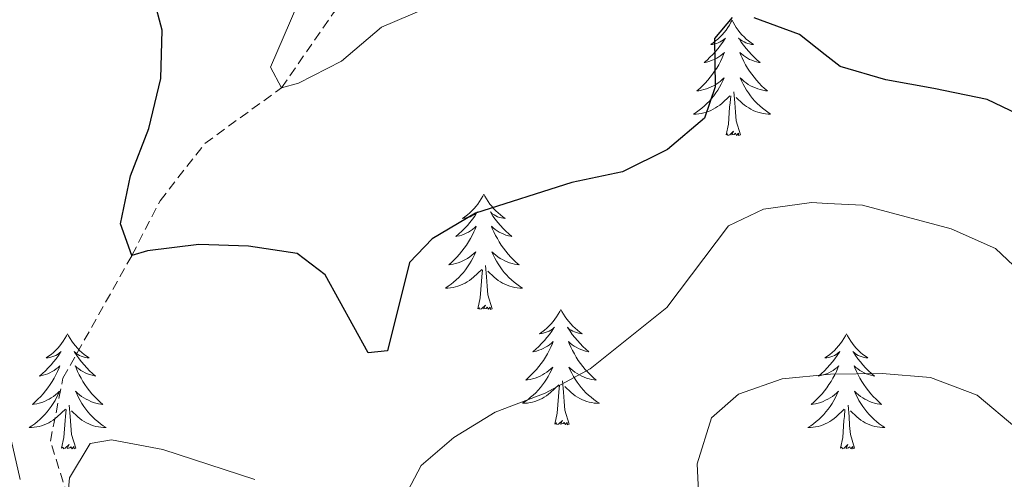
# Model space of a CAD drawing. Units: metres. Extents: x 617435 to 621940, y 4692013 to 4695059.
# Drawn here: x 618731 to 618833, y 4692973 to 4693021 of the extents above; entities that cross this region are included whole.
import ezdxf

# ---------------------------------------------------------------- set-up
doc = ezdxf.new("R2010")
doc.units = ezdxf.units.M
doc.header["$MEASUREMENT"] = 0
doc.linetypes.add('TRAZOSX2', pattern=[1.5, 1, -0.5])
for name, color, linetype, lineweight in [('Level 11', 142, 'Continuous', 13), ('Level 36', 19, 'Continuous', 40), ('Level 4', 36, 'Continuous', 30), ('Level 5', 36, 'Continuous', 0)]:
    doc.layers.add(name, color=color, linetype=linetype, lineweight=lineweight)

msp = doc.modelspace()

# ---------------------------------------------------------------- linework, layer by layer
at = {"layer": 'Level 11', "color": 142, "linetype": 'TRAZOSX2', "lineweight": 13}
msp.add_polyline3d([(618746.9, 4692948.82, 382.8), (618741.6, 4692958.83, 381.57), (618736.02, 4692971.34, 380), (618734.23, 4692977.02, 379.36), (618735.53, 4692983.54, 377.27), (618742.66, 4692996.22, 375), (618745.57, 4693001.88, 373.72), (618750.21, 4693007.81, 373.07), (618758.13, 4693013.56, 370), (618763.5, 4693021.31, 368.77), (618768.35, 4693026.92, 366.14), (618776.12, 4693032.72, 365), (618785.77, 4693041.85, 363.56), (618793.91, 4693047.74, 361.79), (618802.74, 4693049.49, 359.91), (618811.53, 4693049.42, 358.62), (618813.82, 4693047.99, 357.9), (618815.97, 4693046.64, 357.23), (618818.6, 4693045.45, 356.69), (618821.35, 4693045.34, 356.53), (618826.5, 4693046.25, 355.51), (618829.51, 4693047.35, 354.81), (618831.25, 4693048.16, 354.76)], dxfattribs=at)
at = {"layer": 'Level 36', "color": 92, "linetype": 'Continuous', "lineweight": 0}
for points in [[(618804.69, 4693020.54), (618804.58, 4693020.33), (618804.43, 4693020.05), (618804.26, 4693019.78), (618804.08, 4693019.53), (618803.89, 4693019.28), (618803.68, 4693019.04), (618803.46, 4693018.82), (618803.23, 4693018.6), (618802.99, 4693018.4), (618802.74, 4693018.21), (618802.48, 4693018.03), (618802.68, 4693018.05), (618802.88, 4693018.09), (618803.08, 4693018.14), (618803.27, 4693018.21), (618803.46, 4693018.3), (618803.64, 4693018.4), (618803.82, 4693018.51), (618804.02, 4693018.7), (618803.98, 4693018.64), (618803.75, 4693018.29), (618803.51, 4693017.95), (618803.25, 4693017.63), (618802.99, 4693017.31), (618802.71, 4693017.01), (618802.41, 4693016.71), (618802.11, 4693016.43), (618801.8, 4693016.16), (618801.92, 4693016.18), (618802.17, 4693016.24), (618802.41, 4693016.31), (618802.65, 4693016.4), (618802.88, 4693016.5), (618803.1, 4693016.62), (618803.31, 4693016.75), (618803.52, 4693016.9), (618803.72, 4693017.06), (618803.91, 4693017.22), (618803.82, 4693017), (618803.66, 4693016.64), (618803.49, 4693016.29), (618803.31, 4693015.94), (618803.11, 4693015.6), (618802.89, 4693015.27), (618802.67, 4693014.95), (618802.43, 4693014.64), (618802.18, 4693014.33), (618801.91, 4693014.04), (618801.64, 4693013.76), (618801.35, 4693013.49), (618801.05, 4693013.23), (618801.25, 4693013.26), (618801.52, 4693013.3), (618801.78, 4693013.37), (618802.04, 4693013.45), (618802.29, 4693013.54), (618802.54, 4693013.65), (618802.78, 4693013.77), (618803.02, 4693013.91), (618803.24, 4693014.06), (618803.46, 4693014.22), (618803.66, 4693014.4), (618803.86, 4693014.59), (618803.72, 4693014.26)], [(618804.69, 4693020.54), (618804.81, 4693020.33), (618804.96, 4693020.05), (618805.13, 4693019.78), (618805.31, 4693019.53), (618805.51, 4693019.28), (618805.71, 4693019.04), (618805.93, 4693018.82), (618806.16, 4693018.6), (618806.4, 4693018.4), (618806.65, 4693018.21), (618806.91, 4693018.03), (618806.71, 4693018.05), (618806.51, 4693018.09), (618806.31, 4693018.14), (618806.12, 4693018.21), (618805.93, 4693018.3), (618805.75, 4693018.4), (618805.57, 4693018.51), (618805.37, 4693018.7), (618805.41, 4693018.64), (618805.64, 4693018.29), (618805.88, 4693017.95), (618806.14, 4693017.63), (618806.41, 4693017.31), (618806.69, 4693017.01), (618806.98, 4693016.71), (618807.28, 4693016.43), (618807.59, 4693016.16), (618807.47, 4693016.18), (618807.22, 4693016.24), (618806.98, 4693016.31), (618806.75, 4693016.4), (618806.51, 4693016.5), (618806.29, 4693016.62), (618806.07, 4693016.75), (618805.87, 4693016.9), (618805.67, 4693017.06), (618805.48, 4693017.22), (618805.57, 4693017), (618805.73, 4693016.64), (618805.9, 4693016.29), (618806.08, 4693015.94), (618806.28, 4693015.6), (618806.5, 4693015.27), (618806.72, 4693014.95), (618806.96, 4693014.64), (618807.21, 4693014.33), (618807.48, 4693014.04), (618807.75, 4693013.76), (618808.04, 4693013.49), (618808.34, 4693013.23), (618808.14, 4693013.26), (618807.87, 4693013.3), (618807.61, 4693013.37), (618807.35, 4693013.45), (618807.1, 4693013.54), (618806.85, 4693013.65), (618806.61, 4693013.77), (618806.37, 4693013.91), (618806.15, 4693014.06), (618805.93, 4693014.22), (618805.73, 4693014.4), (618805.53, 4693014.59), (618805.67, 4693014.26)], [(618803.72, 4693014.26), (618803.56, 4693013.94), (618803.39, 4693013.62), (618803.21, 4693013.32), (618803.01, 4693013.02), (618802.8, 4693012.74), (618802.58, 4693012.46), (618802.35, 4693012.19), (618802.1, 4693011.93), (618801.84, 4693011.69), (618801.57, 4693011.45), (618801.29, 4693011.23), (618801.01, 4693011.02), (618800.71, 4693010.83), (618800.98, 4693010.84), (618801.24, 4693010.86), (618801.51, 4693010.9), (618801.76, 4693010.96), (618802.02, 4693011.03), (618802.27, 4693011.12), (618802.51, 4693011.22), (618802.75, 4693011.34), (618802.98, 4693011.47), (618803.2, 4693011.62), (618803.42, 4693011.77), (618803.62, 4693011.94), (618804.47, 4693012.74)], [(618805.67, 4693014.26), (618805.83, 4693013.94), (618806, 4693013.62), (618806.18, 4693013.32), (618806.38, 4693013.02), (618806.59, 4693012.74), (618806.81, 4693012.46), (618807.04, 4693012.19), (618807.29, 4693011.93), (618807.55, 4693011.69), (618807.82, 4693011.45), (618808.1, 4693011.23), (618808.39, 4693011.02), (618808.67, 4693010.83), (618808.41, 4693010.84), (618808.15, 4693010.86), (618807.89, 4693010.9), (618807.63, 4693010.96), (618807.37, 4693011.03), (618807.12, 4693011.12), (618806.88, 4693011.22), (618806.64, 4693011.34), (618806.41, 4693011.47), (618806.19, 4693011.62), (618805.97, 4693011.77), (618805.77, 4693011.94), (618805.11, 4693012.56)], [(618805.55, 4693008.69), (618805.12, 4693010.13), (618805.03, 4693011.04), (618804.98, 4693011.99), (618804.88, 4693013.15)], [(618804.08, 4693008.69), (618804.32, 4693009.81), (618804.43, 4693011.55), (618804.48, 4693011.99), (618804.55, 4693012.71)], [(618805.55, 4693008.69), (618805.37, 4693008.63), (618805.35, 4693008.86), (618805.16, 4693008.64), (618805.04, 4693008.85), (618804.92, 4693008.74), (618804.65, 4693008.68), (618804.85, 4693009.08), (618804.46, 4693008.7), (618804.27, 4693008.64), (618804.23, 4693008.8), (618804.08, 4693008.69)], [(618779.04, 4693002.56), (618778.93, 4693002.34), (618778.77, 4693002.07), (618778.6, 4693001.8), (618778.42, 4693001.54), (618778.23, 4693001.3), (618778.02, 4693001.06), (618777.8, 4693000.83), (618777.57, 4693000.62), (618777.33, 4693000.41), (618777.08, 4693000.22), (618776.82, 4693000.04), (618777.02, 4693000.07), (618777.22, 4693000.1), (618777.42, 4693000.16), (618777.62, 4693000.23), (618777.81, 4693000.31), (618777.99, 4693000.41), (618778.16, 4693000.52), (618778.37, 4693000.72), (618778.32, 4693000.65), (618778.09, 4693000.3), (618777.85, 4692999.97), (618777.59, 4692999.64), (618777.33, 4692999.33), (618777.05, 4692999.02), (618776.75, 4692998.73), (618776.45, 4692998.44), (618776.14, 4692998.17), (618776.26, 4692998.2), (618776.51, 4692998.26), (618776.75, 4692998.33), (618776.99, 4692998.42), (618777.22, 4692998.52), (618777.44, 4692998.64), (618777.66, 4692998.77), (618777.86, 4692998.91), (618778.06, 4692999.07), (618778.25, 4692999.24), (618778.16, 4692999.02), (618778, 4692998.66), (618777.83, 4692998.3), (618777.65, 4692997.96), (618777.45, 4692997.62), (618777.24, 4692997.28), (618777.01, 4692996.96), (618776.77, 4692996.65), (618776.52, 4692996.35), (618776.25, 4692996.06), (618775.98, 4692995.78), (618775.69, 4692995.5), (618775.4, 4692995.25), (618775.59, 4692995.27), (618775.86, 4692995.32), (618776.12, 4692995.38), (618776.38, 4692995.46), (618776.64, 4692995.56), (618776.88, 4692995.66), (618777.13, 4692995.79), (618777.36, 4692995.92), (618777.58, 4692996.07), (618777.8, 4692996.24), (618778.01, 4692996.41), (618778.2, 4692996.6), (618778.06, 4692996.28)], [(618779.04, 4693002.56), (618779.15, 4693002.34), (618779.3, 4693002.07), (618779.47, 4693001.8), (618779.65, 4693001.54), (618779.85, 4693001.3), (618780.05, 4693001.06), (618780.27, 4693000.83), (618780.5, 4693000.62), (618780.74, 4693000.41), (618780.99, 4693000.22), (618781.25, 4693000.04), (618781.05, 4693000.07), (618780.85, 4693000.1), (618780.65, 4693000.16), (618780.46, 4693000.23), (618780.27, 4693000.31), (618780.09, 4693000.41), (618779.91, 4693000.52), (618779.71, 4693000.72), (618779.75, 4693000.65), (618779.98, 4693000.3), (618780.22, 4692999.97), (618780.48, 4692999.64), (618780.75, 4692999.33), (618781.03, 4692999.02), (618781.32, 4692998.73), (618781.62, 4692998.44), (618781.93, 4692998.17), (618781.81, 4692998.2), (618781.57, 4692998.26), (618781.32, 4692998.33), (618781.09, 4692998.42), (618780.86, 4692998.52), (618780.63, 4692998.64), (618780.42, 4692998.77), (618780.21, 4692998.91), (618780.01, 4692999.07), (618779.83, 4692999.24), (618779.91, 4692999.02), (618780.07, 4692998.66), (618780.24, 4692998.3), (618780.43, 4692997.96), (618780.63, 4692997.62), (618780.84, 4692997.28), (618781.07, 4692996.96), (618781.3, 4692996.65), (618781.55, 4692996.35), (618781.82, 4692996.06), (618782.09, 4692995.78), (618782.38, 4692995.5), (618782.68, 4692995.25), (618782.48, 4692995.27), (618782.21, 4692995.32), (618781.95, 4692995.38), (618781.69, 4692995.46), (618781.44, 4692995.56), (618781.19, 4692995.66), (618780.95, 4692995.79), (618780.71, 4692995.92), (618780.49, 4692996.07), (618780.27, 4692996.24), (618780.07, 4692996.41), (618779.87, 4692996.6), (618780.01, 4692996.28)], [(618778.06, 4692996.28), (618777.91, 4692995.95), (618777.74, 4692995.64), (618777.55, 4692995.34), (618777.36, 4692995.04), (618777.15, 4692994.75), (618776.92, 4692994.47), (618776.69, 4692994.2), (618776.44, 4692993.95), (618776.18, 4692993.7), (618775.91, 4692993.47), (618775.64, 4692993.24), (618775.35, 4692993.04), (618775.06, 4692992.84), (618775.32, 4692992.85), (618775.59, 4692992.88), (618775.85, 4692992.92), (618776.11, 4692992.98), (618776.36, 4692993.05), (618776.61, 4692993.14), (618776.85, 4692993.24), (618777.09, 4692993.36), (618777.32, 4692993.49), (618777.55, 4692993.63), (618777.76, 4692993.79), (618777.96, 4692993.96), (618778.81, 4692994.76)], [(618780.01, 4692996.28), (618780.17, 4692995.95), (618780.34, 4692995.64), (618780.52, 4692995.34), (618780.72, 4692995.04), (618780.93, 4692994.75), (618781.15, 4692994.47), (618781.39, 4692994.2), (618781.63, 4692993.95), (618781.89, 4692993.7), (618782.16, 4692993.47), (618782.44, 4692993.24), (618782.73, 4692993.04), (618783.02, 4692992.84), (618782.75, 4692992.85), (618782.49, 4692992.88), (618782.23, 4692992.92), (618781.97, 4692992.98), (618781.71, 4692993.05), (618781.46, 4692993.14), (618781.22, 4692993.24), (618780.98, 4692993.36), (618780.75, 4692993.49), (618780.53, 4692993.63), (618780.32, 4692993.79), (618780.11, 4692993.96), (618779.45, 4692994.58)], [(618778.42, 4692990.71), (618778.66, 4692991.83), (618778.78, 4692993.57), (618778.82, 4692994), (618778.89, 4692994.72)], [(618779.89, 4692990.71), (618779.46, 4692992.15), (618779.37, 4692993.05), (618779.32, 4692994), (618779.22, 4692995.17)], [(618779.89, 4692990.71), (618779.71, 4692990.64), (618779.69, 4692990.88), (618779.51, 4692990.66), (618779.38, 4692990.86), (618779.26, 4692990.75), (618778.99, 4692990.7), (618779.19, 4692991.09), (618778.8, 4692990.71), (618778.62, 4692990.66), (618778.57, 4692990.82), (618778.42, 4692990.71)], [(618787, 4692990.64), (618786.89, 4692990.42), (618786.73, 4692990.15), (618786.56, 4692989.88), (618786.38, 4692989.62), (618786.19, 4692989.38), (618785.98, 4692989.14), (618785.76, 4692988.91), (618785.53, 4692988.7), (618785.29, 4692988.49), (618785.04, 4692988.3), (618784.78, 4692988.12), (618784.98, 4692988.15), (618785.18, 4692988.18), (618785.38, 4692988.24), (618785.58, 4692988.31), (618785.77, 4692988.39), (618785.95, 4692988.49), (618786.12, 4692988.6), (618786.33, 4692988.8), (618786.28, 4692988.73), (618786.05, 4692988.39), (618785.81, 4692988.05), (618785.55, 4692987.72), (618785.29, 4692987.41), (618785.01, 4692987.1), (618784.71, 4692986.81), (618784.41, 4692986.53), (618784.1, 4692986.26), (618784.22, 4692986.28), (618784.47, 4692986.34), (618784.71, 4692986.41), (618784.95, 4692986.5), (618785.18, 4692986.6), (618785.4, 4692986.72), (618785.62, 4692986.85), (618785.82, 4692986.99), (618786.02, 4692987.15), (618786.21, 4692987.32), (618786.12, 4692987.1), (618785.96, 4692986.74), (618785.79, 4692986.38), (618785.61, 4692986.04), (618785.41, 4692985.7), (618785.2, 4692985.37), (618784.97, 4692985.04), (618784.73, 4692984.73), (618784.48, 4692984.43), (618784.21, 4692984.14), (618783.94, 4692983.86), (618783.65, 4692983.59), (618783.36, 4692983.33), (618783.55, 4692983.35), (618783.82, 4692983.4), (618784.08, 4692983.46), (618784.34, 4692983.54), (618784.6, 4692983.64), (618784.84, 4692983.74), (618785.09, 4692983.87), (618785.32, 4692984), (618785.54, 4692984.16), (618785.76, 4692984.32), (618785.97, 4692984.5), (618786.16, 4692984.68), (618786.02, 4692984.36)], [(618787, 4692990.64), (618787.11, 4692990.42), (618787.26, 4692990.15), (618787.43, 4692989.88), (618787.61, 4692989.62), (618787.81, 4692989.38), (618788.01, 4692989.14), (618788.23, 4692988.91), (618788.46, 4692988.7), (618788.7, 4692988.49), (618788.95, 4692988.3), (618789.21, 4692988.12), (618789.01, 4692988.15), (618788.81, 4692988.18), (618788.61, 4692988.24), (618788.42, 4692988.31), (618788.23, 4692988.39), (618788.05, 4692988.49), (618787.87, 4692988.6), (618787.67, 4692988.8), (618787.71, 4692988.73), (618787.94, 4692988.39), (618788.18, 4692988.05), (618788.44, 4692987.72), (618788.71, 4692987.41), (618788.99, 4692987.1), (618789.28, 4692986.81), (618789.58, 4692986.53), (618789.89, 4692986.26), (618789.77, 4692986.28), (618789.53, 4692986.34), (618789.28, 4692986.41), (618789.05, 4692986.5), (618788.82, 4692986.6), (618788.59, 4692986.72), (618788.38, 4692986.85), (618788.17, 4692986.99), (618787.97, 4692987.15), (618787.79, 4692987.32), (618787.87, 4692987.1), (618788.03, 4692986.74), (618788.2, 4692986.38), (618788.39, 4692986.04), (618788.59, 4692985.7), (618788.8, 4692985.37), (618789.03, 4692985.04), (618789.26, 4692984.73), (618789.51, 4692984.43), (618789.78, 4692984.14), (618790.05, 4692983.86), (618790.34, 4692983.59), (618790.64, 4692983.33), (618790.44, 4692983.35), (618790.17, 4692983.4), (618789.91, 4692983.46), (618789.65, 4692983.54), (618789.4, 4692983.64), (618789.15, 4692983.74), (618788.91, 4692983.87), (618788.67, 4692984), (618788.45, 4692984.16), (618788.23, 4692984.32), (618788.03, 4692984.5), (618787.83, 4692984.68), (618787.97, 4692984.36)], [(618736.01, 4692988.13), (618735.9, 4692987.91), (618735.74, 4692987.64), (618735.57, 4692987.37), (618735.39, 4692987.12), (618735.2, 4692986.87), (618734.99, 4692986.63), (618734.77, 4692986.4), (618734.54, 4692986.19), (618734.3, 4692985.98), (618734.05, 4692985.79), (618733.79, 4692985.62), (618733.99, 4692985.64), (618734.19, 4692985.68), (618734.39, 4692985.73), (618734.59, 4692985.8), (618734.78, 4692985.89), (618734.96, 4692985.98), (618735.13, 4692986.1), (618735.34, 4692986.29), (618735.29, 4692986.22), (618735.07, 4692985.88), (618734.82, 4692985.54), (618734.57, 4692985.22), (618734.3, 4692984.9), (618734.02, 4692984.6), (618733.73, 4692984.3), (618733.42, 4692984.02), (618733.11, 4692983.75), (618733.23, 4692983.77), (618733.48, 4692983.83), (618733.72, 4692983.9), (618733.96, 4692983.99), (618734.19, 4692984.09), (618734.41, 4692984.21), (618734.63, 4692984.34), (618734.83, 4692984.49), (618735.03, 4692984.64), (618735.22, 4692984.81), (618735.13, 4692984.59), (618734.97, 4692984.23), (618734.8, 4692983.88), (618734.62, 4692983.53), (618734.42, 4692983.19), (618734.21, 4692982.86), (618733.98, 4692982.54), (618733.74, 4692982.22), (618733.49, 4692981.92), (618733.23, 4692981.63), (618732.95, 4692981.35), (618732.66, 4692981.08), (618732.37, 4692980.82), (618732.56, 4692980.84), (618732.83, 4692980.89), (618733.09, 4692980.96), (618733.35, 4692981.03), (618733.61, 4692981.13), (618733.85, 4692981.24), (618734.1, 4692981.36), (618734.33, 4692981.5), (618734.55, 4692981.65), (618734.77, 4692981.81), (618734.98, 4692981.99), (618735.17, 4692982.18), (618735.03, 4692981.85)], [(618736.01, 4692988.13), (618736.12, 4692987.91), (618736.27, 4692987.64), (618736.44, 4692987.37), (618736.62, 4692987.12), (618736.82, 4692986.87), (618737.03, 4692986.63), (618737.24, 4692986.4), (618737.47, 4692986.19), (618737.71, 4692985.98), (618737.97, 4692985.79), (618738.23, 4692985.62), (618738.03, 4692985.64), (618737.82, 4692985.68), (618737.62, 4692985.73), (618737.43, 4692985.8), (618737.24, 4692985.89), (618737.06, 4692985.98), (618736.89, 4692986.1), (618736.68, 4692986.29), (618736.72, 4692986.22), (618736.95, 4692985.88), (618737.19, 4692985.54), (618737.45, 4692985.22), (618737.72, 4692984.9), (618738, 4692984.6), (618738.29, 4692984.3), (618738.59, 4692984.02), (618738.91, 4692983.75), (618738.78, 4692983.77), (618738.54, 4692983.83), (618738.29, 4692983.9), (618738.06, 4692983.99), (618737.83, 4692984.09), (618737.6, 4692984.21), (618737.39, 4692984.34), (618737.18, 4692984.49), (618736.98, 4692984.64), (618736.8, 4692984.81), (618736.89, 4692984.59), (618737.04, 4692984.23), (618737.21, 4692983.88), (618737.4, 4692983.53), (618737.6, 4692983.19), (618737.81, 4692982.86), (618738.04, 4692982.54), (618738.27, 4692982.22), (618738.53, 4692981.92), (618738.79, 4692981.63), (618739.07, 4692981.35), (618739.35, 4692981.08), (618739.65, 4692980.82), (618739.45, 4692980.84), (618739.19, 4692980.89), (618738.92, 4692980.96), (618738.66, 4692981.03), (618738.41, 4692981.13), (618738.16, 4692981.24), (618737.92, 4692981.36), (618737.69, 4692981.5), (618737.46, 4692981.65), (618737.25, 4692981.81), (618737.04, 4692981.99), (618736.84, 4692982.18), (618736.99, 4692981.85)], [(618816.51, 4692988.13), (618816.4, 4692987.91), (618816.25, 4692987.64), (618816.08, 4692987.37), (618815.9, 4692987.12), (618815.7, 4692986.87), (618815.49, 4692986.63), (618815.28, 4692986.4), (618815.05, 4692986.19), (618814.81, 4692985.98), (618814.55, 4692985.79), (618814.29, 4692985.62), (618814.49, 4692985.64), (618814.7, 4692985.68), (618814.9, 4692985.73), (618815.09, 4692985.8), (618815.28, 4692985.89), (618815.46, 4692985.98), (618815.63, 4692986.1), (618815.84, 4692986.29), (618815.8, 4692986.22), (618815.57, 4692985.88), (618815.33, 4692985.54), (618815.07, 4692985.22), (618814.8, 4692984.9), (618814.52, 4692984.6), (618814.23, 4692984.3), (618813.93, 4692984.02), (618813.61, 4692983.75), (618813.74, 4692983.77), (618813.98, 4692983.83), (618814.23, 4692983.9), (618814.46, 4692983.99), (618814.69, 4692984.09), (618814.92, 4692984.21), (618815.13, 4692984.34), (618815.34, 4692984.49), (618815.54, 4692984.64), (618815.72, 4692984.81), (618815.63, 4692984.59), (618815.48, 4692984.23), (618815.31, 4692983.88), (618815.12, 4692983.53), (618814.92, 4692983.19), (618814.71, 4692982.86), (618814.48, 4692982.54), (618814.25, 4692982.22), (618813.99, 4692981.92), (618813.73, 4692981.63), (618813.45, 4692981.35), (618813.17, 4692981.08), (618812.87, 4692980.82), (618813.07, 4692980.84), (618813.33, 4692980.89), (618813.6, 4692980.96), (618813.86, 4692981.03), (618814.11, 4692981.13), (618814.36, 4692981.24), (618814.6, 4692981.36), (618814.83, 4692981.5), (618815.06, 4692981.65), (618815.27, 4692981.81), (618815.48, 4692981.99), (618815.68, 4692982.18), (618815.53, 4692981.85)], [(618816.51, 4692988.13), (618816.62, 4692987.91), (618816.78, 4692987.64), (618816.95, 4692987.37), (618817.13, 4692987.12), (618817.32, 4692986.87), (618817.53, 4692986.63), (618817.75, 4692986.4), (618817.98, 4692986.19), (618818.22, 4692985.98), (618818.47, 4692985.79), (618818.73, 4692985.62), (618818.53, 4692985.64), (618818.33, 4692985.68), (618818.13, 4692985.73), (618817.93, 4692985.8), (618817.74, 4692985.89), (618817.56, 4692985.98), (618817.39, 4692986.1), (618817.18, 4692986.29), (618817.23, 4692986.22), (618817.45, 4692985.88), (618817.7, 4692985.54), (618817.95, 4692985.22), (618818.22, 4692984.9), (618818.5, 4692984.6), (618818.79, 4692984.3), (618819.1, 4692984.02), (618819.41, 4692983.75), (618819.29, 4692983.77), (618819.04, 4692983.83), (618818.8, 4692983.9), (618818.56, 4692983.99), (618818.33, 4692984.09), (618818.11, 4692984.21), (618817.89, 4692984.34), (618817.69, 4692984.49), (618817.49, 4692984.64), (618817.3, 4692984.81), (618817.39, 4692984.59), (618817.55, 4692984.23), (618817.72, 4692983.88), (618817.9, 4692983.53), (618818.1, 4692983.19), (618818.31, 4692982.86), (618818.54, 4692982.54), (618818.78, 4692982.22), (618819.03, 4692981.92), (618819.29, 4692981.63), (618819.57, 4692981.35), (618819.86, 4692981.08), (618820.15, 4692980.82), (618819.96, 4692980.84), (618819.69, 4692980.89), (618819.43, 4692980.96), (618819.17, 4692981.03), (618818.91, 4692981.13), (618818.67, 4692981.24), (618818.42, 4692981.36), (618818.19, 4692981.5), (618817.97, 4692981.65), (618817.75, 4692981.81), (618817.54, 4692981.99), (618817.35, 4692982.18), (618817.49, 4692981.85)], [(618786.02, 4692984.36), (618785.87, 4692984.04), (618785.7, 4692983.72), (618785.51, 4692983.42), (618785.32, 4692983.12), (618785.11, 4692982.83), (618784.88, 4692982.55), (618784.65, 4692982.28), (618784.4, 4692982.03), (618784.14, 4692981.78), (618783.87, 4692981.55), (618783.6, 4692981.33), (618783.31, 4692981.12), (618783.02, 4692980.93), (618783.28, 4692980.94), (618783.55, 4692980.96), (618783.81, 4692981), (618784.07, 4692981.06), (618784.32, 4692981.13), (618784.57, 4692981.22), (618784.81, 4692981.32), (618785.05, 4692981.44), (618785.28, 4692981.57), (618785.51, 4692981.71), (618785.72, 4692981.87), (618785.92, 4692982.04), (618786.77, 4692982.84)], [(618787.97, 4692984.36), (618788.13, 4692984.04), (618788.3, 4692983.72), (618788.48, 4692983.42), (618788.68, 4692983.12), (618788.89, 4692982.83), (618789.11, 4692982.55), (618789.35, 4692982.28), (618789.59, 4692982.03), (618789.85, 4692981.78), (618790.12, 4692981.55), (618790.4, 4692981.33), (618790.69, 4692981.12), (618790.98, 4692980.93), (618790.71, 4692980.94), (618790.45, 4692980.96), (618790.19, 4692981), (618789.93, 4692981.06), (618789.67, 4692981.13), (618789.42, 4692981.22), (618789.18, 4692981.32), (618788.94, 4692981.44), (618788.71, 4692981.57), (618788.49, 4692981.71), (618788.28, 4692981.87), (618788.07, 4692982.04), (618787.41, 4692982.66)], [(618786.38, 4692978.79), (618786.62, 4692979.91), (618786.74, 4692981.65), (618786.78, 4692982.08), (618786.85, 4692982.81)], [(618787.85, 4692978.79), (618787.42, 4692980.23), (618787.33, 4692981.13), (618787.28, 4692982.08), (618787.18, 4692983.25)], [(618735.03, 4692981.85), (618734.88, 4692981.53), (618734.71, 4692981.21), (618734.52, 4692980.91), (618734.33, 4692980.61), (618734.12, 4692980.32), (618733.89, 4692980.04), (618733.66, 4692979.78), (618733.41, 4692979.52), (618733.15, 4692979.27), (618732.89, 4692979.04), (618732.61, 4692978.82), (618732.32, 4692978.61), (618732.03, 4692978.42), (618732.29, 4692978.43), (618732.56, 4692978.45), (618732.82, 4692978.49), (618733.08, 4692978.55), (618733.33, 4692978.62), (618733.58, 4692978.71), (618733.83, 4692978.81), (618734.06, 4692978.93), (618734.29, 4692979.06), (618734.52, 4692979.2), (618734.73, 4692979.36), (618734.93, 4692979.53), (618735.78, 4692980.33)], [(618736.99, 4692981.85), (618737.14, 4692981.53), (618737.31, 4692981.21), (618737.49, 4692980.91), (618737.69, 4692980.61), (618737.9, 4692980.32), (618738.12, 4692980.04), (618738.36, 4692979.78), (618738.6, 4692979.52), (618738.86, 4692979.27), (618739.13, 4692979.04), (618739.41, 4692978.82), (618739.7, 4692978.61), (618739.99, 4692978.42), (618739.72, 4692978.43), (618739.46, 4692978.45), (618739.2, 4692978.49), (618738.94, 4692978.55), (618738.68, 4692978.62), (618738.43, 4692978.71), (618738.19, 4692978.81), (618737.95, 4692978.93), (618737.72, 4692979.06), (618737.5, 4692979.2), (618737.29, 4692979.36), (618737.08, 4692979.53), (618736.43, 4692980.15)], [(618815.53, 4692981.85), (618815.38, 4692981.53), (618815.21, 4692981.21), (618815.03, 4692980.91), (618814.83, 4692980.61), (618814.62, 4692980.32), (618814.4, 4692980.04), (618814.16, 4692979.78), (618813.92, 4692979.52), (618813.66, 4692979.27), (618813.39, 4692979.04), (618813.11, 4692978.82), (618812.82, 4692978.61), (618812.53, 4692978.42), (618812.8, 4692978.43), (618813.06, 4692978.45), (618813.32, 4692978.49), (618813.58, 4692978.55), (618813.84, 4692978.62), (618814.09, 4692978.71), (618814.33, 4692978.81), (618814.57, 4692978.93), (618814.8, 4692979.06), (618815.02, 4692979.2), (618815.23, 4692979.36), (618815.44, 4692979.53), (618816.28, 4692980.33)], [(618817.49, 4692981.85), (618817.64, 4692981.53), (618817.81, 4692981.21), (618818, 4692980.91), (618818.19, 4692980.61), (618818.4, 4692980.32), (618818.63, 4692980.04), (618818.86, 4692979.78), (618819.11, 4692979.52), (618819.37, 4692979.27), (618819.63, 4692979.04), (618819.91, 4692978.82), (618820.2, 4692978.61), (618820.49, 4692978.42), (618820.23, 4692978.43), (618819.96, 4692978.45), (618819.7, 4692978.49), (618819.44, 4692978.55), (618819.19, 4692978.62), (618818.94, 4692978.71), (618818.69, 4692978.81), (618818.46, 4692978.93), (618818.23, 4692979.06), (618818, 4692979.2), (618817.79, 4692979.36), (618817.59, 4692979.53), (618816.93, 4692980.15)], [(618736.86, 4692976.28), (618736.43, 4692977.72), (618736.34, 4692978.63), (618736.29, 4692979.58), (618736.19, 4692980.74)], [(618817.36, 4692976.28), (618816.93, 4692977.72), (618816.84, 4692978.63), (618816.8, 4692979.58), (618816.69, 4692980.74)], [(618735.39, 4692976.28), (618735.63, 4692977.4), (618735.75, 4692979.14), (618735.79, 4692979.58), (618735.86, 4692980.3)], [(618815.89, 4692976.28), (618816.14, 4692977.4), (618816.25, 4692979.14), (618816.3, 4692979.58), (618816.36, 4692980.3)], [(618787.85, 4692978.79), (618787.67, 4692978.72), (618787.65, 4692978.96), (618787.47, 4692978.74), (618787.34, 4692978.94), (618787.22, 4692978.83), (618786.95, 4692978.78), (618787.15, 4692979.17), (618786.76, 4692978.79), (618786.58, 4692978.74), (618786.53, 4692978.9), (618786.38, 4692978.79)], [(618736.86, 4692976.28), (618736.69, 4692976.21), (618736.67, 4692976.45), (618736.48, 4692976.23), (618736.35, 4692976.43), (618736.23, 4692976.33), (618735.96, 4692976.27), (618736.16, 4692976.66), (618735.77, 4692976.28), (618735.59, 4692976.23), (618735.55, 4692976.39), (618735.39, 4692976.28)], [(618817.36, 4692976.28), (618817.19, 4692976.21), (618817.17, 4692976.45), (618816.98, 4692976.23), (618816.86, 4692976.43), (618816.74, 4692976.33), (618816.47, 4692976.27), (618816.66, 4692976.66), (618816.28, 4692976.28), (618816.09, 4692976.23), (618816.05, 4692976.39), (618815.89, 4692976.28)]]:
    msp.add_lwpolyline(points, dxfattribs=at)
at = {"layer": 'Level 4', "color": 36, "linetype": 'Continuous', "lineweight": 30}
for points in [[(618804.69, 4693020.84, 375), (618802.87, 4693018.65, 375), (618802.94, 4693013.65, 375), (618801.83, 4693010.41, 375), (618798.03, 4693007.18, 375), (618793.35, 4693004.86, 375), (618788.13, 4693003.75, 375), (618778.16, 4693000.59, 375), (618773.69, 4692997.94, 375), (618771.36, 4692995.5, 375), (618769.09, 4692986.37, 375), (618767.07, 4692986.15, 375), (618762.65, 4692994.23, 375), (618759.75, 4692996.42, 375), (618754.72, 4692997.19, 375), (618749.56, 4692997.35, 375), (618744.26, 4692996.7, 375), (618742.66, 4692996.22, 375), (618741.49, 4692999.5, 375), (618742.53, 4693004.47, 375), (618744.41, 4693009.36, 375), (618745.65, 4693014.51, 375), (618745.77, 4693019.51, 375), (618744.93, 4693022.79, 375)], [(618864.01, 4692991.63, 375), (618855.21, 4692996.62, 375), (618845.48, 4693000.11, 375), (618842.26, 4693003.08, 375), (618838.98, 4693007.33, 375), (618835.03, 4693010.44, 375), (618831.06, 4693012.34, 375), (618825.53, 4693013.49, 375), (618820.57, 4693014.39, 375), (618815.86, 4693015.76, 375), (618814.32, 4693016.97, 375), (618811.66, 4693019.06, 375), (618806.97, 4693020.79, 375)]]:
    msp.add_polyline3d(points, dxfattribs=at)
at = {"layer": 'Level 5', "color": 36, "linetype": 'Continuous', "lineweight": 0}
for points in [[(618761.12, 4693025.32, 370), (618756.97, 4693015.7, 370), (618758.13, 4693013.56, 370), (618759.87, 4693014.04, 370), (618764.31, 4693016.32, 370), (618768.47, 4693019.81, 370), (618773.06, 4693021.8, 370)], [(618835.63, 4692993.42, 380), (618831.91, 4692996.95, 380), (618827.33, 4692998.99, 380), (618818.16, 4693001.41, 380), (618814.57, 4693001.6, 380), (618812.89, 4693001.69, 380), (618807.94, 4693000.99, 380), (618804.33, 4692999.29, 380), (618797.96, 4692990.84, 380), (618790.03, 4692984.49, 380), (618785.36, 4692981.98, 380), (618780.21, 4692980, 380), (618775.94, 4692977.41, 380), (618772.54, 4692974.5, 380), (618770.16, 4692969.92, 380)], [(618834.13, 4692978.32, 385), (618830.03, 4692981.78, 385), (618825.19, 4692983.59, 385), (618820.21, 4692984, 385), (618814.85, 4692983.95, 385), (618809.88, 4692983.45, 385), (618805.34, 4692981.87, 385), (618802.56, 4692979.43, 385), (618801.1, 4692974.66, 385), (618801.34, 4692969.64, 385)], [(618731.1, 4692973.06, 380), (618730.01, 4692977.93, 380)], [(618755.37, 4692973.07, 380), (618745.84, 4692976.17, 380), (618740.54, 4692977.14, 380), (618738.33, 4692976.78, 380), (618736.21, 4692973.21, 380), (618736.02, 4692971.34, 380)]]:
    msp.add_polyline3d(points, dxfattribs=at)

doc.saveas('drawing.dxf')
